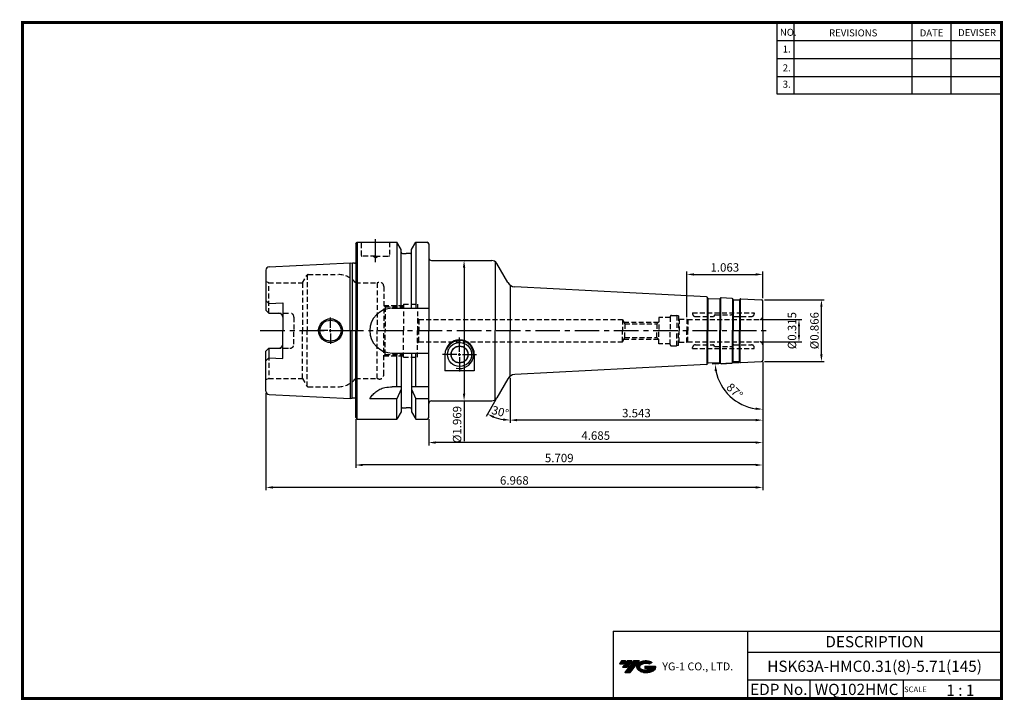
# Model space of a CAD drawing. Extents: x -1 to 350, y 0 to 243.
import ezdxf
from ezdxf.enums import TextEntityAlignment as Align

# ---------------------------------------------------------------- set-up
doc = ezdxf.new("R2010")
doc.units = 0
doc.header["$LTSCALE"] = 7
doc.header["$MEASUREMENT"] = 0
doc.linetypes.add('CENTER', pattern=[2, 1.25, -0.25, 0.25, -0.25])
doc.linetypes.add('HIDDEN', pattern=[0.375, 0.25, -0.125])
doc.layers.get('0').update_dxf_attribs({"linetype": 'CONTINUOUS'})
doc.layers.get('DEFPOINTS').update_dxf_attribs({"linetype": 'CONTINUOUS'})
for name, color, linetype in [('CT', 2, 'CENTER'), ('가는선', 1, 'CONTINUOUS'), ('히든선', 3, 'HIDDEN')]:
    doc.layers.add(name, color=color, linetype=linetype)
doc.styles.get("Standard").update_dxf_attribs({"font": 'ISOCP', "height": 3, "bigfont": 'WHGTXT.SHX'})
doc.dimstyles.new('ISO-25$0', dxfattribs={"dimtxt": 3, "dimasz": 2.5, "dimexe": 1.25, "dimexo": 0.625, "dimtad": 1, "dimlfac": 25.4, "dimdsep": 46, "dimtxsty": 'STANDARD', "dimcen": 2.5, "dimclrd": 2, "dimclre": 2, "dimclrt": 3, "dimadec": 0, "dimazin": 0, "dimtfac": 1, "dimtmove": 0, "dimatfit": 3, "dimfxl": 1, "dimtvp": 1, "dimtolj": 1, "dimtzin": 0, "dimarcsym": 0})
doc.dimstyles.new('ISO-25$2', dxfattribs={"dimtxt": 2.5, "dimasz": 2.5, "dimexe": 1.25, "dimexo": 0.625, "dimtad": 1, "dimtih": 1, "dimlfac": 25.4, "dimdsep": 46, "dimtxsty": 'STANDARD', "dimcen": 2.5, "dimclrd": 2, "dimclre": 2, "dimadec": 0, "dimazin": 0, "dimtfac": 1, "dimtmove": 0, "dimatfit": 3, "dimfxl": 1, "dimtvp": 1, "dimtolj": 1, "dimtzin": 0, "dimarcsym": 0})

# ---------------------------------------------------------------- blocks, each defined once
blk = doc.blocks.new('*D82')
at = {"color": 2, "linetype": 'Continuous', "lineweight": -2}
for p, q in [((264.23, 120.51), (264.23, 98.75)), ((174.23, 114.82), (174.23, 98.75)), ((261.73, 99.75), (176.73, 99.75))]:
    blk.add_line(p, q, dxfattribs=at)
at = {"color": 2, "linetype": 'Continuous'}
for points in [[(176.73, 100.17), (176.73, 99.33), (174.23, 99.75)], [(261.73, 100.17), (261.73, 99.33), (264.23, 99.75)]]:
    blk.add_solid(points, dxfattribs=at)
at = {"layer": 'DEFPOINTS', "color": 0, "linetype": 'Continuous'}
for p in [(264.23, 121.11), (174.23, 115.42), (174.23, 99.75)]:
    blk.add_point(p, dxfattribs=at)
at = {"color": 3, "linetype": 'Continuous', "insert": (219.23, 101.85), "char_height": 3, "attachment_point": 5}
blk.add_mtext('3.543', dxfattribs=at)
blk = doc.blocks.new('*D83')
at = {"color": 2, "linetype": 'Continuous', "lineweight": -2}
for p, q in [((264.23, 120.51), (264.23, 90.75)), ((145.23, 100.04), (145.23, 90.75)), ((261.73, 91.75), (147.73, 91.75))]:
    blk.add_line(p, q, dxfattribs=at)
at = {"color": 2, "linetype": 'Continuous'}
for points in [[(147.73, 92.17), (147.73, 91.33), (145.23, 91.75)], [(261.73, 92.17), (261.73, 91.33), (264.23, 91.75)]]:
    blk.add_solid(points, dxfattribs=at)
at = {"layer": 'DEFPOINTS', "color": 0, "linetype": 'Continuous'}
for p in [(264.23, 121.11), (145.23, 100.64), (145.23, 91.75)]:
    blk.add_point(p, dxfattribs=at)
at = {"color": 3, "linetype": 'Continuous', "insert": (204.73, 93.85), "char_height": 3, "attachment_point": 5}
blk.add_mtext('4.685', dxfattribs=at)
blk = doc.blocks.new('*D84')
at = {"color": 2, "linetype": 'Continuous', "lineweight": -2}
for p, q in [((264.23, 120.51), (264.23, 82.75)), ((119.23, 100.04), (119.23, 82.75)), ((261.73, 83.75), (121.73, 83.75))]:
    blk.add_line(p, q, dxfattribs=at)
at = {"color": 2, "linetype": 'Continuous'}
for points in [[(121.73, 84.17), (121.73, 83.33), (119.23, 83.75)], [(261.73, 84.17), (261.73, 83.33), (264.23, 83.75)]]:
    blk.add_solid(points, dxfattribs=at)
at = {"layer": 'DEFPOINTS', "color": 0, "linetype": 'Continuous'}
for p in [(264.23, 121.11), (119.23, 100.64), (119.23, 83.75)]:
    blk.add_point(p, dxfattribs=at)
at = {"color": 3, "linetype": 'Continuous', "insert": (191.73, 85.85), "char_height": 3, "attachment_point": 5}
blk.add_mtext('5.709', dxfattribs=at)
blk = doc.blocks.new('*D85')
at = {"color": 2, "linetype": 'Continuous', "lineweight": -2}
for p, q in [((264.23, 120.51), (264.23, 74.75)), ((87.23, 109.38), (87.23, 74.75)), ((261.73, 75.75), (89.73, 75.75))]:
    blk.add_line(p, q, dxfattribs=at)
at = {"color": 2, "linetype": 'Continuous'}
for points in [[(89.73, 76.17), (89.73, 75.33), (87.23, 75.75)], [(261.73, 76.17), (261.73, 75.33), (264.23, 75.75)]]:
    blk.add_solid(points, dxfattribs=at)
at = {"layer": 'DEFPOINTS', "color": 0, "linetype": 'Continuous'}
for p in [(264.23, 121.11), (87.23, 109.98), (87.23, 75.75)]:
    blk.add_point(p, dxfattribs=at)
at = {"color": 3, "linetype": 'Continuous', "insert": (175.73, 77.85), "char_height": 3, "attachment_point": 5}
blk.add_mtext('6.968', dxfattribs=at)
blk = doc.blocks.new('*D86')
at = {"color": 2, "linetype": 'ByBlock', "lineweight": -2}
for p, q in [((263.83, 135.64), (278.15, 135.64)), ((277.15, 133.14), (277.15, 130.14)), ((263.83, 127.64), (278.15, 127.64))]:
    blk.add_line(p, q, dxfattribs=at)
at = {"color": 2, "linetype": 'Continuous'}
for points in [[(276.73, 133.14), (277.56, 133.14), (277.15, 135.64)], [(276.73, 130.14), (277.56, 130.14), (277.15, 127.64)]]:
    blk.add_solid(points, dxfattribs=at)
at = {"layer": 'DEFPOINTS', "color": 0, "linetype": 'Continuous'}
for p in [(263.23, 135.64), (263.23, 127.64), (277.15, 127.64)]:
    blk.add_point(p, dxfattribs=at)
at = {"color": 3, "linetype": 'Continuous', "insert": (275.05, 131.64), "char_height": 3, "attachment_point": 5, "rotation": 90}
blk.add_mtext('%%c0.315', dxfattribs=at)
blk = doc.blocks.new('*D87')
at = {"color": 2, "linetype": 'ByBlock', "lineweight": -2}
for p, q in [((264.83, 142.64), (286.15, 142.64)), ((285.15, 123.14), (285.15, 140.14)), ((264.83, 120.64), (286.15, 120.64))]:
    blk.add_line(p, q, dxfattribs=at)
at = {"color": 2, "linetype": 'Continuous'}
for points in [[(284.73, 140.14), (285.56, 140.14), (285.15, 142.64)], [(284.73, 123.14), (285.56, 123.14), (285.15, 120.64)]]:
    blk.add_solid(points, dxfattribs=at)
at = {"layer": 'DEFPOINTS', "color": 0, "linetype": 'Continuous'}
for p in [(264.23, 142.64), (285.15, 142.64), (264.23, 120.64)]:
    blk.add_point(p, dxfattribs=at)
at = {"color": 3, "linetype": 'Continuous', "insert": (283.05, 131.64), "char_height": 3, "attachment_point": 5, "rotation": 90}
blk.add_mtext('%%c0.866', dxfattribs=at)
blk = doc.blocks.new('*D88')
at = {"color": 2, "linetype": 'ByBlock', "lineweight": -2}
for p, q in [((157.57, 156.64), (158.83, 156.64)), ((157.83, 154.14), (157.83, 109.14)), ((157.57, 106.64), (158.83, 106.64)), ((157.83, 106.64), (157.83, 92.21))]:
    blk.add_line(p, q, dxfattribs=at)
at = {"color": 2, "linetype": 'Continuous'}
for points in [[(157.41, 154.14), (158.25, 154.14), (157.83, 156.64)], [(157.41, 109.14), (158.25, 109.14), (157.83, 106.64)]]:
    blk.add_solid(points, dxfattribs=at)
at = {"layer": 'DEFPOINTS', "color": 0, "linetype": 'Continuous'}
for p in [(156.97, 156.64), (156.97, 106.64), (157.83, 106.64)]:
    blk.add_point(p, dxfattribs=at)
at = {"color": 3, "linetype": 'Continuous', "insert": (155.73, 98.17), "char_height": 3, "attachment_point": 5, "rotation": 90}
blk.add_mtext('%%c1.969', dxfattribs=at)
blk = doc.blocks.new('*D89')
at = {"color": 2, "linetype": 'Continuous', "lineweight": -2}
for p, q in [((237.23, 136.39), (237.23, 152.69)), ((239.73, 151.69), (261.73, 151.69)), ((264.23, 143.24), (264.23, 152.69))]:
    blk.add_line(p, q, dxfattribs=at)
at = {"color": 2, "linetype": 'Continuous'}
for points in [[(239.73, 152.1), (239.73, 151.27), (237.23, 151.69)], [(261.73, 152.1), (261.73, 151.27), (264.23, 151.69)]]:
    blk.add_solid(points, dxfattribs=at)
at = {"layer": 'DEFPOINTS', "color": 0, "linetype": 'Continuous'}
for p in [(264.23, 151.69), (264.23, 142.64), (237.23, 135.79)]:
    blk.add_point(p, dxfattribs=at)
at = {"color": 3, "linetype": 'Continuous', "insert": (250.73, 153.79), "char_height": 3, "attachment_point": 5}
blk.add_mtext('1.063', dxfattribs=at)
blk = doc.blocks.new('*D90')
at = {"color": 2, "linetype": 'Continuous', "lineweight": -2}
for p, q in [((255.86, 120.2), (246.24, 119.69)), ((264.23, 120.04), (264.23, 102.62))]:
    blk.add_line(p, q, dxfattribs=at)
blk.add_arc((264.23, 120.64), 17.02, 191.426, 261.574, dxfattribs=at)
at = {"color": 2, "linetype": 'Continuous'}
for points in [[(247.14, 117.21), (247.96, 117.32), (247.24, 119.75)], [(261.77, 104.22), (261.7, 103.39), (264.23, 103.62)]]:
    blk.add_solid(points, dxfattribs=at)
at = {"layer": 'DEFPOINTS', "color": 0, "linetype": 'Continuous'}
for p in [(264.23, 131.64), (256.46, 120.23), (263.75, 120.61), (264.23, 121.11), (249.8, 111.62)]:
    blk.add_point(p, dxfattribs=at)
at = {"color": 3, "linetype": 'Continuous', "insert": (253.96, 109.82), "char_height": 3, "attachment_point": 5, "rotation": 316.5}
blk.add_mtext('87°', dxfattribs=at)
blk = doc.blocks.new('*D91')
at = {"color": 2, "linetype": 'Continuous', "lineweight": -2}
for p, q in [((174.23, 114.82), (174.23, 98.75)), ((169.15, 107.12), (165.64, 101.05))]:
    blk.add_line(p, q, dxfattribs=at)
blk.add_arc((174.23, 115.92), 16.17, 248.8678, 261.1322, dxfattribs=at)
at = {"color": 2, "linetype": 'Continuous'}
for points in [[(168.22, 100.46), (168.58, 101.21), (166.14, 101.92)], [(171.77, 100.36), (171.7, 99.53), (174.23, 99.75)]]:
    blk.add_solid(points, dxfattribs=at)
at = {"layer": 'DEFPOINTS', "color": 0, "linetype": 'Continuous'}
for p in [(174.23, 131.64), (173.41, 114.51), (174.23, 115.42), (169.45, 107.64), (168.7, 100.73)]:
    blk.add_point(p, dxfattribs=at)
at = {"color": 3, "linetype": 'Continuous', "insert": (170.59, 102.33), "char_height": 3, "attachment_point": 5, "rotation": 345}
blk.add_mtext('30°', dxfattribs=at)

msp = doc.modelspace()

# ---------------------------------------------------------------- hatches: boundary and pattern name
at = {"ltscale": 1.5}
h = msp.add_hatch(dxfattribs=at)
h.set_pattern_fill('ANSI31', color=1, scale=0.004786, style=0)
h.set_pattern_definition([(45, (54.557584, 10.561289), (-0.0107456666, 0.0107456666), [])])
h.paths.add_polyline_path([(219.8732, 13.0143, 0.51336814), (219.9958, 10.4892, 0.29498795), (225.4032, 10.4892, 0.30496754), (226.0874, 12.0849), (222.2209, 12.0849), (222.2209, 11.1276), (224.5875, 11.1276, -0.03709483), (224.4806, 11.0646, -0.23334536), (220.9184, 11.0646, -0.59436328), (220.8599, 12.5349, -0.22306422), (223.8961, 12.8368), (224.8534, 13.4569, 0.2995616)])
h.paths.add_polyline_path([(215.0414, 9.6917), (216.9559, 9.6917), (220.3063, 13.9994), (218.3918, 13.9994)])
h.paths.add_polyline_path([(217.7696, 13.9994), (216.1422, 13.9994), (214.2809, 11.6062), (215.9082, 11.6062)])
h.paths.add_polyline_path([(215.52, 13.9994), (214.0841, 13.9994), (213.1534, 12.8028), (214.5893, 12.8028)])

# ---------------------------------------------------------------- linework, layer by layer
at = {"color": 2}
for p, q in [((269.3, 241.5), (269.3, 216.1239)), ((275.3, 241.5), (275.3, 216.1239)), ((317.3, 241.5), (317.3, 216.1239)), ((331.3, 241.5), (331.3, 216.1239)), ((210.9403, 24.5), (210.9403, 0.5)), ((210.9403, 24.5), (349.3, 24.5)), ((258.8597, 24.5), (258.8597, 0.5)), ((349.3, 24.5), (349.3, 0.5)), ((258.8597, 17), (349.3, 17)), ((349.3, 7), (258.8597, 7)), ((281.0644, 7), (281.0644, 0.5)), ((314.3, 7), (314.3, 0.5))]:
    msp.add_line(p, q, dxfattribs=at)
at = {"color": 2, "linetype": 'Continuous'}
for p, q in [((269.3, 235.1), (349.3, 235.1)), ((269.3, 228.7), (349.3, 228.7)), ((269.3, 222.3), (349.3, 222.3)), ((269.3, 216.1239), (349.3, 216.1239)), ((110.2278, 132.6357), (110.2278, 136.3857)), ((109.2278, 131.6357), (105.4778, 131.6357)), ((109.7278, 131.6357), (110.7278, 131.6357)), ((110.2278, 131.1357), (110.2278, 132.1357)), ((110.2278, 130.6357), (110.2278, 126.8857)), ((111.2278, 131.6357), (114.9778, 131.6357)), ((156.2278, 124.1357), (156.2278, 129.1857)), ((155.2278, 123.1357), (150.1778, 123.1357)), ((155.7278, 123.1357), (156.7278, 123.1357)), ((156.2278, 122.6357), (156.2278, 123.6357)), ((157.2278, 123.1357), (162.2778, 123.1357)), ((156.2278, 122.1357), (156.2278, 117.0857))]:
    msp.add_line(p, q, dxfattribs=at)
at = {"linetype": 'Continuous'}
for p, q in [((119.2278, 162.6357), (119.7278, 163.1357)), ((119.2278, 162.6357), (119.2278, 155.9245)), ((119.2278, 162.6357), (119.2278, 131.6357)), ((119.7278, 163.1357), (133.8503, 163.1357)), ((119.7278, 163.1357), (119.7278, 131.6357)), ((135.3528, 160.5333), (133.8503, 163.1357)), ((133.8503, 163.1357), (133.8503, 139.6357)), ((139.1028, 160.5333), (140.6053, 163.1357)), ((140.6053, 163.1357), (144.7278, 163.1357)), ((140.6053, 163.1357), (140.6053, 139.6357)), ((145.2278, 162.6357), (145.2278, 157.6357)), ((145.2278, 162.6357), (145.2278, 131.6357)), ((135.3528, 159.6357), (135.3528, 160.5333)), ((135.3528, 139.6357), (135.3528, 160.5333)), ((135.8528, 159.1357), (137.2278, 159.1357)), ((138.6028, 159.1357), (137.2278, 159.1357)), ((139.1028, 159.6357), (139.1028, 160.5333)), ((139.1028, 139.6357), (139.1028, 160.5333)), ((88.3677, 154.4103), (117.2278, 155.8561)), ((117.2278, 155.8561), (117.8979, 155.6766)), ((117.2278, 131.6357), (117.2278, 155.8561)), ((117.9742, 155.6613), (117.9742, 131.6357)), ((118.7278, 155.6561), (118.0532, 155.6561)), ((168.8681, 156.2687), (168.8681, 131.6357)), ((173.4133, 148.763), (169.4454, 155.6357)), ((87.2278, 153.2118), (87.2278, 138.9057)), ((174.2278, 147.8509), (174.2278, 131.6357)), ((244.205, 143.685), (175.8544, 147.2672)), ((87.2278, 142.3339), (88.2278, 141.3339)), ((88.2278, 141.3339), (93.2278, 141.5844)), ((93.2278, 141.5844), (93.2278, 131.6357)), ((244.4357, 143.5966), (244.4357, 131.6357)), ((244.6978, 143.1967), (244.6978, 131.6357)), ((244.8131, 143.1525), (248.8076, 142.9432)), ((248.9229, 142.9726), (248.9229, 131.6357)), ((249.2374, 143.3504), (249.2374, 131.6357)), ((253.4233, 143.1256), (253.4233, 131.6357)), ((253.6854, 142.7257), (253.6854, 131.6357)), ((253.8007, 142.6815), (255.798, 142.5768)), ((255.9133, 142.6062), (255.9133, 131.6357)), ((256.2278, 142.9841), (256.2278, 131.6357)), ((256.4584, 143.0429), (263.7539, 142.6605)), ((264.2278, 131.6357), (264.2278, 142.1612)), ((87.2278, 138.9057), (88.2278, 137.9057)), ((88.2278, 137.9057), (91.7278, 137.9057)), ((132.2278, 139.6357), (145.2278, 139.6357)), ((93.2278, 121.687), (93.2278, 131.6357)), ((117.2278, 131.6357), (117.2278, 107.4153)), ((117.9742, 107.6101), (117.9742, 131.6357)), ((119.2278, 100.6357), (119.2278, 131.6357)), ((119.7278, 100.1357), (119.7278, 131.6357)), ((145.2278, 100.6357), (145.2278, 131.6357)), ((168.8681, 107.0027), (168.8681, 131.6357)), ((174.2278, 115.4205), (174.2278, 131.6357)), ((244.4357, 119.6748), (244.4357, 131.6357)), ((244.6978, 120.0747), (244.6978, 131.6357)), ((248.9229, 120.2988), (248.9229, 131.6357)), ((249.2374, 119.921), (249.2374, 131.6357)), ((253.4233, 120.1458), (253.4233, 131.6357)), ((253.6854, 120.5457), (253.6854, 131.6357)), ((255.9133, 120.6652), (255.9133, 131.6357)), ((256.2278, 120.2873), (256.2278, 131.6357)), ((264.2278, 131.6357), (264.2278, 121.1102)), ((87.2278, 124.3657), (88.2278, 125.3657)), ((87.2278, 110.0596), (87.2278, 124.3657)), ((88.2278, 125.3657), (91.7278, 125.3657)), ((88.2278, 125.3657), (88.2278, 121.9375)), ((132.2278, 123.6357), (145.2278, 123.6357)), ((133.8503, 111.6357), (133.8503, 123.6357)), ((135.3528, 123.6357), (135.3528, 102.7381)), ((139.1028, 123.6357), (139.1028, 102.7381)), ((140.6053, 111.6357), (140.6053, 123.6357)), ((150.9778, 123.1357), (150.9778, 117.3419)), ((161.4778, 123.1357), (161.4778, 117.3419)), ((87.2278, 120.9375), (88.2278, 121.9375)), ((88.2278, 121.9375), (93.2278, 121.687)), ((244.205, 119.5864), (175.8544, 116.0042)), ((244.8131, 120.1189), (248.8076, 120.3283)), ((253.8007, 120.5899), (255.798, 120.6946)), ((256.4584, 120.2285), (263.7539, 120.6109)), ((161.4778, 117.3419), (150.9778, 117.3419)), ((173.4133, 114.5084), (169.4454, 107.6357)), ((88.3677, 108.8611), (117.2278, 107.4153)), ((135.3528, 111.6357), (132.2278, 111.6357)), ((135.3528, 110.7773), (133.8503, 107.2995)), ((145.2278, 111.6357), (139.1028, 111.6357)), ((139.1028, 110.7773), (140.6053, 107.2995)), ((117.2278, 107.4153), (117.8979, 107.5948)), ((118.7278, 107.6153), (118.0532, 107.6153)), ((133.8503, 107.2995), (124.2278, 107.2995)), ((133.8503, 100.1357), (133.8503, 107.2995)), ((145.2278, 107.2995), (140.6053, 107.2995)), ((140.6053, 100.1357), (140.6053, 107.2995)), ((135.3528, 102.7381), (133.8503, 100.1357)), ((135.8528, 104.1357), (137.2278, 104.1357)), ((138.6028, 104.1357), (137.2278, 104.1357)), ((139.1028, 102.7381), (140.6053, 100.1357)), ((119.2278, 100.6357), (119.7278, 100.1357)), ((119.7278, 100.1357), (133.8503, 100.1357)), ((140.6053, 100.1357), (144.7278, 100.1357))]:
    msp.add_line(p, q, dxfattribs=at)
at = {"color": 7, "linetype": 'Continuous'}
for p, q in [((146.2278, 156.6357), (167.7134, 156.6357)), ((244.6453, 143.2614), (244.5405, 143.4672)), ((248.9858, 143.0339), (249.1116, 143.2276)), ((249.468, 143.4092), (253.1927, 143.214)), ((253.633, 142.7904), (253.5282, 142.9962)), ((255.9762, 142.6676), (256.102, 142.8613)), ((244.6453, 120.01), (244.5405, 119.8042)), ((248.9858, 120.2375), (249.1116, 120.0438)), ((249.468, 119.8622), (253.1927, 120.0574)), ((253.633, 120.481), (253.5282, 120.2752)), ((255.9762, 120.6038), (256.102, 120.4101)), ((146.2278, 106.6357), (167.7134, 106.6357))]:
    msp.add_line(p, q, dxfattribs=at)
at = {"color": 2, "linetype": 'CENTER'}
msp.add_line((85.2278, 131.6357), (266.2278, 131.6357), dxfattribs=at)
at = {"const_width": 1}
for points in [[(349.3, 0.5), (349.3, 242)], [(0, 241.5), (349.785, 241.5)], [(0.5, 241), (0.5, 0)], [(0, 0.5), (349.8, 0.5)]]:
    msp.add_lwpolyline(points, dxfattribs=at)
at = {"linetype": 'Continuous'}
for centre, radius in [((110.2278, 131.6357), 4.25), ((110.2278, 131.6357), 3.75), ((156.2278, 123.1357), 4.3), ((156.2278, 123.1357), 3.05), ((156.2278, 123.1422), 2.95)]:
    msp.add_circle(centre, radius, dxfattribs=at)
for centre, radius, start, end in [((144.7278, 162.6357), 0.5, 0, 90), ((135.8528, 159.6357), 0.5, 180, 270), ((138.6028, 159.6357), 0.5, 270, 0), ((88.4278, 153.2118), 1.2, 92.868056, 180), ((118.0532, 156.2561), 0.6, 255, 270), ((118.7278, 156.2561), 0.6, 270, 326.44269), ((146.2278, 157.6357), 1, 180, 270), ((167.7134, 154.6357), 2, 30, 90), ((176.0114, 150.263), 3, 210, 267), ((256.4375, 142.6434), 0.4, 87, 147), ((263.7278, 142.1612), 0.5, 0, 87), ((91.7278, 136.4057), 1.5, 0, 90), ((132.2278, 131.6357), 8, 90, 180), ((132.2278, 131.6357), 8, 180, 270), ((91.7278, 126.8657), 1.5, 270, 0), ((156.2278, 123.1357), 5.25, 0, 180), ((256.4375, 120.628), 0.4, 213, 273), ((263.7278, 121.1102), 0.5, 273, 0), ((176.0114, 113.0084), 3, 93, 150), ((88.4278, 110.0596), 1.2, 180, 267.131944), ((118.0532, 107.0153), 0.6, 90, 105), ((118.7278, 107.0153), 0.6, 33.55731, 90), ((146.2278, 105.6357), 1, 90, 180), ((167.7134, 108.6357), 2, 270, 330), ((135.8528, 103.6357), 0.5, 90, 180), ((138.6028, 103.6357), 0.5, 0, 90), ((144.7278, 100.6357), 0.5, 270, 0)]:
    msp.add_arc(centre, radius, start, end, dxfattribs=at)
at = {"color": 7, "linetype": 'Continuous'}
for centre, radius, start, end in [((244.1841, 143.2856), 0.4, 27, 87), ((244.8236, 143.3522), 0.2, 207, 267), ((248.8181, 143.1429), 0.2, 267, 327), ((249.4471, 143.0098), 0.4, 87, 147), ((253.1718, 142.8146), 0.4, 27, 87), ((253.8112, 142.8812), 0.2, 207, 267), ((255.8085, 142.7765), 0.2, 267, 327), ((244.1841, 119.9858), 0.4, 273, 333), ((244.8236, 119.9192), 0.2, 93, 153), ((248.8181, 120.1285), 0.2, 33, 93), ((249.4471, 120.2616), 0.4, 213, 273), ((253.1718, 120.4568), 0.4, 273, 333), ((253.8112, 120.3902), 0.2, 93, 153), ((255.8085, 120.4949), 0.2, 33, 93)]:
    msp.add_arc(centre, radius, start, end, dxfattribs=at)
at = {"color": 2, "linetype": 'Continuous'}
msp.add_arc((156.2278, 123.1357), 5, 256.116288, 160.476317, dxfattribs=at)
at = {"linetype": 'Continuous'}
msp.add_open_spline([(124.2278, 107.2995), (124.4934, 107.7454), (125.0641, 108.7035), (126.34, 109.8189), (127.8288, 110.8482), (129.8382, 111.5064), (131.355, 111.5885), (132.2278, 111.6357)], degree=3, knots=[0, 0, 0, 0, 1.54820286, 3.32699573, 5.02582716, 6.95536237, 9.56992684, 9.56992684, 9.56992684, 9.56992684], dxfattribs=at)
at = {"layer": 'CT', "linetype": 'CENTER'}
msp.add_line((126.2278, 156.0852), (126.2278, 164.2605), dxfattribs=at)
at = {"layer": '히든선', "linetype": 'HIDDEN'}
for p, q in [((121.2278, 158.4357), (121.2278, 163.1357)), ((131.2278, 163.1357), (131.2278, 158.4357)), ((126.2278, 158.1357), (121.5278, 158.1357)), ((126.2278, 157.6357), (125.3617, 158.1357)), ((126.2278, 158.1357), (130.9278, 158.1357)), ((126.2278, 157.6357), (127.0938, 158.1357)), ((100.2317, 148.6357), (101.7906, 151.3357)), ((101.9638, 151.5256), (101.9638, 131.6357)), ((102.3102, 151.6357), (112.9828, 151.6357)), ((88.2278, 148.6357), (87.2278, 149.2131)), ((88.2278, 148.6357), (100.2317, 148.6357)), ((88.2278, 137.9057), (88.2278, 148.6357)), ((100.2317, 148.6357), (100.2317, 131.6357)), ((119.2278, 148.6357), (126.8986, 148.6357)), ((119.2278, 148.6357), (119.2278, 131.6357)), ((126.8986, 148.6357), (126.8986, 131.6357)), ((129.2278, 147.3857), (129.2278, 131.6357)), ((129.2278, 140.6357), (136.2278, 140.6357)), ((129.7278, 140.1357), (129.2278, 140.6357)), ((136.2278, 141.1357), (136.2278, 131.6357)), ((136.2278, 141.1357), (141.2278, 141.1357)), ((141.2278, 141.1357), (141.2278, 131.6357)), ((87.2278, 138.9057), (88.2278, 137.9057)), ((88.2278, 137.9057), (95.7278, 137.9057)), ((129.7278, 140.1357), (136.2278, 140.1357)), ((129.7278, 140.1357), (129.7278, 131.6357)), ((231.7278, 137.0357), (233.6082, 137.0357)), ((233.6082, 137.0357), (233.6082, 131.6357)), ((234.2278, 136.8697), (233.6082, 137.0357)), ((234.2278, 136.8697), (234.2278, 131.6357)), ((239.2278, 137.9357), (261.2278, 137.9357)), ((239.2278, 137.9357), (239.2278, 137.6857)), ((247.1692, 137.2771), (246.6363, 136.7443)), ((247.3106, 137.3357), (253.1449, 137.3357)), ((253.2863, 137.2771), (253.8192, 136.7443)), ((261.2278, 137.9357), (261.2278, 137.6857)), ((97.2278, 136.4057), (97.2278, 131.6357)), ((141.2278, 136.1357), (141.7278, 135.6357)), ((141.7278, 135.6357), (141.7278, 131.6357)), ((141.7278, 135.6357), (214.2278, 135.6357)), ((214.2278, 135.6357), (214.2278, 131.6357)), ((214.2278, 135.6357), (215.1227, 134.0857)), ((214.8051, 134.6357), (227.0278, 134.6357)), ((215.1227, 134.0857), (226.4778, 134.0857)), ((215.1227, 134.0857), (215.1227, 131.6357)), ((226.4778, 134.0857), (227.2278, 134.8357)), ((226.4778, 134.0857), (227.2278, 134.8357)), ((226.4778, 134.0857), (226.4778, 131.6357)), ((227.2278, 136.3857), (227.2278, 131.6357)), ((231.2278, 136.3857), (227.2278, 136.3857)), ((227.2278, 133.8857), (227.2278, 131.6357)), ((231.2278, 136.5357), (231.2278, 136.4857)), ((231.2278, 136.5357), (231.2278, 131.6357)), ((234.4778, 135.7857), (234.2278, 135.93)), ((234.4778, 135.7857), (234.4778, 131.6357)), ((234.4778, 135.7857), (237.2278, 135.7857)), ((237.2278, 135.7857), (237.2278, 131.6357)), ((237.2278, 135.7857), (237.4876, 135.6357)), ((237.4876, 135.6357), (263.2278, 135.6357)), ((237.4876, 135.6357), (237.4876, 131.6357)), ((240.2278, 136.6857), (246.4949, 136.6857)), ((253.9606, 136.6857), (260.2278, 136.6857)), ((97.2278, 126.8657), (97.2278, 131.6357)), ((100.2317, 114.6357), (100.2317, 131.6357)), ((101.9638, 111.7458), (101.9638, 131.6357)), ((119.2278, 114.6357), (119.2278, 131.6357)), ((126.8986, 114.6357), (126.8986, 131.6357)), ((129.2278, 115.8857), (129.2278, 131.6357)), ((129.7278, 123.1357), (129.7278, 131.6357)), ((136.2278, 122.1357), (136.2278, 131.6357)), ((141.2278, 122.1357), (141.2278, 131.6357)), ((141.7278, 127.6357), (141.7278, 131.6357)), ((214.2278, 127.6357), (214.2278, 131.6357)), ((215.1227, 129.1857), (215.1227, 131.6357)), ((226.4778, 129.1857), (226.4778, 131.6357)), ((227.2278, 129.3857), (227.2278, 131.6357)), ((227.2278, 126.8857), (227.2278, 131.6357)), ((231.2278, 126.7357), (231.2278, 131.6357)), ((233.6082, 126.2357), (233.6082, 131.6357)), ((234.2278, 126.4017), (234.2278, 131.6357)), ((234.4778, 127.4857), (234.4778, 131.6357)), ((237.2278, 127.4857), (237.2278, 131.6357)), ((237.4876, 127.6357), (237.4876, 131.6357)), ((141.2278, 127.1357), (141.7278, 127.6357)), ((141.7278, 127.6357), (214.2278, 127.6357)), ((214.2278, 127.6357), (215.1227, 129.1857)), ((214.8051, 128.6357), (227.0278, 128.6357)), ((215.1227, 129.1857), (226.4778, 129.1857)), ((226.4778, 129.1857), (227.2278, 128.4357)), ((226.4778, 129.1857), (227.2278, 128.4357)), ((231.2278, 126.8857), (227.2278, 126.8857)), ((231.2278, 126.7357), (231.2278, 126.7857)), ((234.2278, 126.4017), (233.6082, 126.2357)), ((234.4778, 127.4857), (234.2278, 127.3414)), ((234.4778, 127.4857), (237.2278, 127.4857)), ((237.2278, 127.4857), (237.4876, 127.6357)), ((237.4876, 127.6357), (263.2278, 127.6357)), ((240.2278, 126.5857), (246.4949, 126.5857)), ((247.1692, 125.9943), (246.6363, 126.5271)), ((253.2863, 125.9943), (253.8192, 126.5271)), ((253.9606, 126.5857), (260.2278, 126.5857)), ((87.2278, 124.3657), (88.2278, 125.3657)), ((88.2278, 125.3657), (95.7278, 125.3657)), ((88.2278, 125.3657), (88.2278, 114.6357)), ((129.7278, 123.1357), (129.2278, 122.6357)), ((129.7278, 123.1357), (136.2278, 123.1357)), ((231.7278, 126.2357), (233.6082, 126.2357)), ((239.2278, 125.3357), (239.2278, 125.5857)), ((239.2278, 125.3357), (261.2278, 125.3357)), ((247.3106, 125.9357), (253.1449, 125.9357)), ((261.2278, 125.3357), (261.2278, 125.5857)), ((129.2278, 122.6357), (136.2278, 122.6357)), ((136.2278, 122.1357), (141.2278, 122.1357)), ((88.2278, 114.6357), (87.2278, 114.0584)), ((88.2278, 114.6357), (100.2317, 114.6357)), ((100.2317, 114.6357), (101.7906, 111.9357)), ((119.2278, 114.6357), (126.8986, 114.6357)), ((102.3102, 111.6357), (112.9828, 111.6357))]:
    msp.add_line(p, q, dxfattribs=at)
for centre, radius, start, end in [((121.5278, 158.4357), 0.3, 180, 270), ((130.9278, 158.4357), 0.3, 270, 0), ((102.3102, 151.0357), 0.6, 90, 150), ((112.9828, 143.6357), 8, 38.682187, 90), ((127.7278, 147.3857), 1.5, 0, 123.55731), ((95.7278, 136.4057), 1.5, 0, 90), ((231.7278, 136.5357), 0.5, 90, 180), ((240.2278, 137.6857), 1, 180, 270), ((247.3106, 137.1357), 0.2, 90, 135), ((253.1449, 137.1357), 0.2, 45, 90), ((260.2278, 137.6857), 1, 270, 0), ((246.4949, 136.8857), 0.2, 270, 315), ((253.9606, 136.8857), 0.2, 225, 270), ((263.2278, 136.6357), 1, 270, 0), ((95.7278, 126.8657), 1.5, 270, 0), ((231.7278, 126.7357), 0.5, 180, 270), ((240.2278, 125.5857), 1, 90, 180), ((246.4949, 126.3857), 0.2, 45, 90), ((253.9606, 126.3857), 0.2, 90, 135), ((260.2278, 125.5857), 1, 0, 90), ((263.2278, 126.6357), 1, 0, 90), ((247.3106, 126.1357), 0.2, 225, 270), ((253.1449, 126.1357), 0.2, 270, 315), ((127.7278, 115.8857), 1.5, 236.44269, 0), ((112.9828, 119.6357), 8, 270, 321.317813), ((102.3102, 112.2357), 0.6, 210, 270)]:
    msp.add_arc(centre, radius, start, end, dxfattribs=at)

# ---------------------------------------------------------------- texts
at = {"color": 7}
for s, height, p in [('NO.', 2.5, (270.347, 236.7501)), ('REVISIONS', 2.5, (287.8764, 236.5402)), ('DATE', 2.5, (320.1494, 236.5402)), ('DEVISER', 2.5, (333.8388, 236.6452)), ('1.', 2.5, (271.3605, 230.7949)), ('2.', 2.5, (271.3605, 224.0856)), ('3.', 2.5, (271.3605, 218.2401)), ('SCALE', 2, (314.5753, 2.77)), ('1 : 1', 4, (329.6368, 1.452))]:
    msp.add_text(s, height=height, dxfattribs=at).set_placement(p)
at = {"color": 7, "linetype": 'Continuous'}
msp.add_text('DESCRIPTION', height=4, dxfattribs=at).set_placement((304.0798, 20.75), align=Align.MIDDLE_CENTER)
at = {"color": 3, "linetype": 'Continuous'}
msp.add_text('HSK63A-HMC0.31(8)-5.71(145)', height=4, dxfattribs=at).set_placement((304.0798, 12), align=Align.MIDDLE_CENTER)
at = {"color": 7}
for s, p in [('EDP No.', (269.9621, 3.75)), ('WQ102HMC', (297.6822, 3.75))]:
    msp.add_text(s, height=4, dxfattribs=at).set_placement(p, align=Align.MIDDLE_CENTER)
at = {"layer": '가는선', "color": 5, "insert": (228.4453, 13.3403), "char_height": 2.329077, "width": 33.185033, "attachment_point": 1}
msp.add_mtext('{\\fGulim|b0|i0|c129|p50;\\H1.20219x;\\C0;YG-1 CO., LTD.\\Fisocp,whgtxt|c129;\\H0.83181x; }', dxfattribs=at)

# ---------------------------------------------------------------- dimensions: what is measured, and where the dimension line sits
at = {"linetype": 'Continuous'}
for base, p1, p2, override, picture, middle in [((157.8305172371, 106.6357006508), (156.9705598555, 156.6357006508), (156.9705598555, 106.6357006508), {"dimexe": 1, "dimexo": 0.6, "dimgap": 0.6, "dimdec": 3, "dimlfac": 0.03937, "dimpost": '%%c<>', "dimcen": -1, "dimaunit": 1, "dimazin": 2, "dimtp": 0.1, "dimtm": 0.1, "dimtfac": 0.7, "dimtdec": 3, "dimatfit": 2, "dimtolj": 0, "dimtzin": 8, "dimarcsym": 1}, '*D88', (157.8305172371, 98.1730689366)), ((285.1454, 142.6357), (264.2278, 120.6357), (264.2278, 142.6357), {"dimexe": 1, "dimexo": 0.6, "dimgap": 0.6, "dimdec": 3, "dimlfac": 0.03937, "dimpost": '%%c<>', "dimcen": -1, "dimaunit": 1, "dimazin": 2, "dimtp": 0.1, "dimtm": 0.1, "dimtfac": 0.7, "dimtdec": 3, "dimtmove": 0, "dimatfit": 2, "dimtolj": 0, "dimtzin": 8, "dimarcsym": 1}, '*D87', (285.1454, 131.6357)), ((277.1454, 127.6357), (263.2278, 135.6357), (263.2278, 127.6357), {"dimexe": 1, "dimexo": 0.6, "dimgap": 0.6, "dimdec": 3, "dimlfac": 0.03937, "dimpost": '%%c<>', "dimcen": -1, "dimaunit": 1, "dimazin": 2, "dimtp": 0.1, "dimtm": 0.1, "dimtfac": 0.7, "dimtdec": 3, "dimtmove": 0, "dimatfit": 2, "dimtolj": 0, "dimtzin": 8, "dimarcsym": 1}, '*D86', (277.1454, 131.6357))]:
    dim = msp.add_linear_dim(base=base, p1=p1, p2=p2, angle=90, dimstyle='ISO-25$0', override=override, dxfattribs=at)
    dim.commit()
    dim.dimension.update_dxf_attribs({"geometry": picture, "text_midpoint": middle, "dimtype": 160})
dim = msp.add_linear_dim(base=(264.2278, 151.685), p1=(237.2278, 135.7857), p2=(264.2278, 142.6357), dimstyle='ISO-25$0', override={"dimexe": 1, "dimexo": 0.6, "dimgap": 0.6, "dimdec": 3, "dimlfac": 0.03937, "dimcen": -1, "dimaunit": 1, "dimtp": 0.1, "dimtm": 0.1, "dimtfac": 0.7, "dimtdec": 3, "dimatfit": 2, "dimtolj": 0, "dimtzin": 8}, dxfattribs=at)
dim.commit()
dim.dimension.update_dxf_attribs({"geometry": '*D89', "text_midpoint": (250.7278, 153.785)})
dim = msp.add_angular_dim_2l(base=(168.6977, 100.7252), line1=((174.2278, 115.4205), (174.2278, 131.6357)), line2=((173.4133, 114.5084), (169.4454, 107.6357)), dimstyle='ISO-25$2', override={"dimexe": 1, "dimexo": 0.6, "dimgap": 0.6, "dimtih": 0, "dimdec": 3, "dimlfac": 0.03937, "dimcen": -1, "dimclrt": 3, "dimaunit": 1, "dimtp": 0.1, "dimtm": 0.1, "dimtfac": 0.7, "dimtdec": 3, "dimatfit": 2, "dimtolj": 0, "dimtzin": 8}, dxfattribs=at)
dim.commit()
dim.dimension.update_dxf_attribs({"geometry": '*D91', "text_midpoint": (170.043, 100.3011), "dimtype": 162})
dim = msp.add_angular_dim_2l(base=(249.7982, 111.6191), line1=((264.2278, 131.6357), (264.2278, 121.1102)), line2=((256.4584, 120.2285), (263.7539, 120.6109)), dimstyle='ISO-25$2', override={"dimexe": 1, "dimexo": 0.6, "dimgap": 0.6, "dimtih": 0, "dimdec": 3, "dimlfac": 0.03937, "dimcen": -1, "dimclrt": 3, "dimaunit": 1, "dimtp": 0.1, "dimtm": 0.1, "dimtfac": 0.7, "dimtdec": 3, "dimatfit": 2, "dimtolj": 0, "dimtzin": 8}, dxfattribs=at)
dim.commit()
dim.dimension.update_dxf_attribs({"geometry": '*D90', "text_midpoint": (253.961, 109.8167)})
for base, p2, picture, middle in [((87.2301, 75.7501), (87.2301, 109.9843), '*D85', (175.7289, 75.7501)), ((119.2278, 83.7501), (119.2278, 100.6357), '*D84', (191.7278, 83.7501)), ((145.2278, 91.7501), (145.2278, 100.6357), '*D83', (204.7278, 91.7501)), ((174.2278, 99.7501), (174.2278, 115.4205), '*D82', (219.2278, 99.7501))]:
    dim = msp.add_linear_dim(base=base, p1=(264.2278, 121.1102), p2=p2, dimstyle='ISO-25$0', override={"dimexe": 1, "dimexo": 0.6, "dimgap": 0.6, "dimdec": 3, "dimlfac": 0.03937, "dimcen": -1, "dimaunit": 1, "dimtp": 0.1, "dimtm": 0.1, "dimtfac": 0.7, "dimtdec": 3, "dimtmove": 0, "dimatfit": 2, "dimtolj": 0, "dimtzin": 8}, dxfattribs=at)
    dim.commit()
    dim.dimension.update_dxf_attribs({"geometry": picture, "text_midpoint": middle, "dimtype": 160})

doc.saveas('drawing.dxf')
